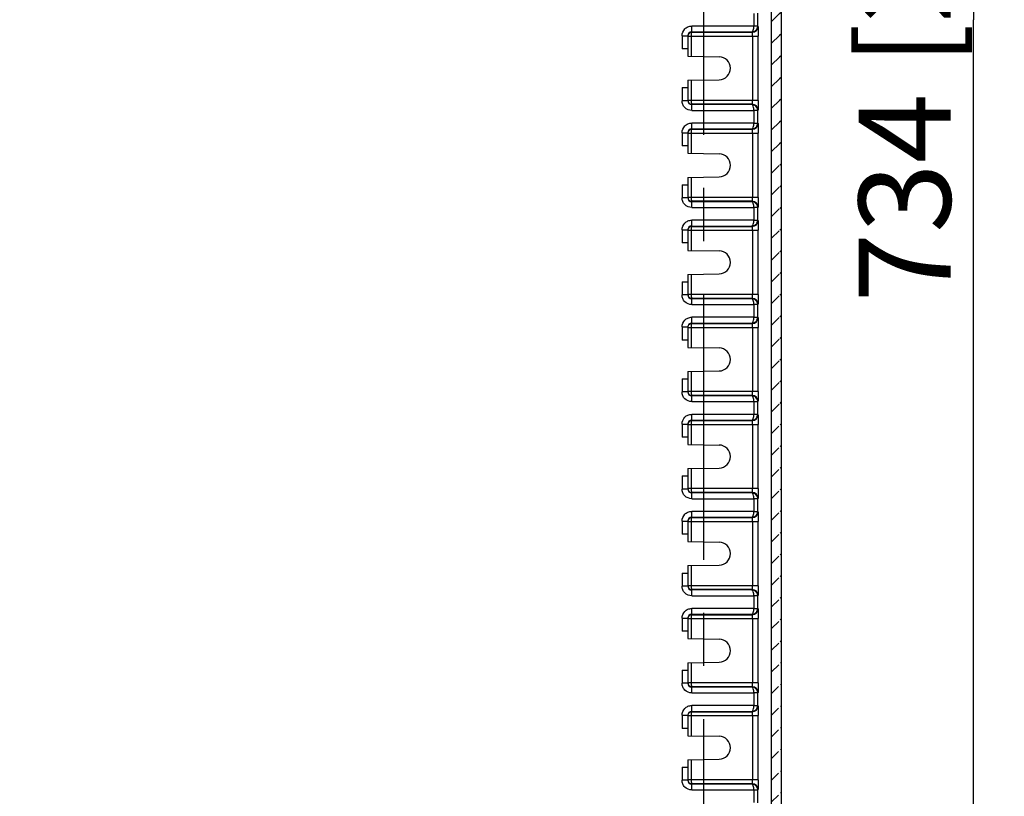
# Model space of a CAD drawing. Units: millimetres. Extents: x 9 to 417, y 1 to 290.
# Drawn here: x 362 to 394, y 100 to 125 of the extents above; entities that cross this region are included whole.
import ezdxf

# ---------------------------------------------------------------- set-up
doc = ezdxf.new("R2010")
doc.units = ezdxf.units.MM
doc.header["$LTSCALE"] = 23.1
doc.linetypes.add('CENTER', pattern=[0.6, 0.375, -0.075, 0.075, -0.075])
doc.layers.get('0').update_dxf_attribs({"linetype": 'CONTINUOUS'})
doc.layers.add('DEFAULT_1', color=7, linetype='CENTER')
doc.styles.get("Standard").update_dxf_attribs({"font": 'txt', "width": 0.7})
doc.dimstyles.new('DIMSTYLE_5', dxfattribs={"dimtxt": 3, "dimasz": 2.5, "dimexe": 1, "dimexo": 1.5, "dimgap": 0.75, "dimtad": 1, "dimlfac": 7.894737, "dimdsep": 46, "dimtxsty": 'STANDARD', "dimblk": '_FILLED', "dimblk1": '_FILLED', "dimblk2": '_FILLED', "dimcen": 0.09, "dimadec": 0, "dimazin": 0, "dimtp": 0.8, "dimtm": 0.8, "dimtfac": 1, "dimtofl": 0, "dimtmove": 0, "dimatfit": 3, "dimldrblk": '_FILLED', "dimfxl": 1, "dimtolj": 1, "dimarcsym": 0})

# ---------------------------------------------------------------- blocks, each defined once
blk = doc.blocks.new('_FILLED')
at = {"color": 0, "linetype": 'BYBLOCK'}
blk.add_solid([(0, 0), (-1, 0.2), (-1, -0.2)], dxfattribs=at)
blk = doc.blocks.new('*D10')
at = {"color": 2, "linetype": 'CONTINUOUS'}
for p, q in [((388.441, 171.963), (393.932, 171.963)), ((392.932, 171.963), (392.932, 125.477)), ((392.932, 78.99), (392.932, 125.477)), ((388.441, 78.99), (393.932, 78.99))]:
    blk.add_line(p, q, dxfattribs=at)
at = {"color": 2, "linetype": 'CONTINUOUS', "xscale": 2.5, "yscale": 2.5, "zscale": 2.5}
for p, rotation in [((392.932, 171.963), 90), ((392.932, 78.99), 270)]:
    blk.add_blockref('_FILLED', p, dxfattribs=dict(at, rotation=rotation))
at = {"color": 2, "linetype": 'CONTINUOUS', "insert": (389.182, 125.477), "char_height": 3, "width": 31.82143, "attachment_point": 2, "rotation": 90, "line_spacing_factor": 0.9}
blk.add_mtext('734{\\Ftxt.shx;\\W1.000000;\\H3.000000; }[28.9]', dxfattribs=at)

msp = doc.modelspace()

# ---------------------------------------------------------------- hatches: boundary and pattern name
at = {"linetype": 'CONTINUOUS'}
h = msp.add_hatch(dxfattribs=at)
h.set_pattern_fill('default__9', color=2, scale=0.5, angle=45, style=0, pattern_type=0)
h.set_pattern_definition([(45, (0, 0), (-0.3535534, 0.3535534), [])])
edge = h.paths.add_edge_path()
edge.add_line((310.8831, 76.5136), (310.8831, 174.4395))
edge.add_arc((311.0098, 174.4395), 0.1266, 89.994, 179.9998)
edge.add_line((386.5328, 174.5662), (311.0098, 174.5662))
edge.add_arc((386.5328, 174.4395), 0.1266, 0.0002, 90.006)
edge.add_line((386.6595, 76.5136), (386.6595, 174.4395))
edge.add_arc((386.5328, 76.5136), 0.1266, 269.99396, 359.99984)
edge.add_line((386.5328, 76.387), (311.0098, 76.387))
edge.add_arc((311.0098, 76.5136), 0.1266, 180.00016, 270.00604)
edge.add_line((311.2044, 77.2752), (311.2044, 173.678))
edge.add_arc((311.711, 77.2752), 0.5066, 179.99835, 270.00262)
edge.add_line((385.8316, 76.7686), (311.711, 76.7686))
edge.add_arc((385.8316, 77.2752), 0.5066, 269.99738, 0.00165)
edge.add_line((386.3382, 77.2752), (386.3382, 173.678))
edge.add_arc((385.8316, 173.678), 0.5066, 359.99835, 90.00262)
edge.add_line((385.8316, 174.1846), (311.711, 174.1846))
edge.add_arc((311.711, 173.678), 0.5066, 89.99738, 180.00165)

# ---------------------------------------------------------------- linework, layer by layer
at = {"color": 7, "linetype": 'CONTINUOUS'}
for p, q in [((386.6595, 76.5136), (386.6595, 174.4395)), ((386.3382, 77.2752), (386.3382, 173.678)), ((383.6046, 124.9404), (383.6046, 124.2859)), ((383.6046, 124.5266), (383.4146, 124.5266)), ((383.6046, 124.2859), (384.6245, 124.2681)), ((383.6046, 123.5006), (384.6245, 123.5184)), ((383.6046, 123.5006), (383.6046, 122.846)), ((383.4146, 123.2599), (383.6046, 123.2599)), ((383.6046, 121.7738), (383.6046, 121.1192)), ((383.6046, 121.3599), (383.4146, 121.3599)), ((383.6046, 121.1192), (384.6245, 121.1014)), ((383.6046, 120.3339), (384.6245, 120.3517)), ((383.6046, 120.3339), (383.6046, 119.6794)), ((383.4146, 120.0932), (383.6046, 120.0932)), ((383.6046, 118.6071), (383.6046, 117.9526)), ((383.6046, 118.1932), (383.4146, 118.1932)), ((383.6046, 117.9526), (384.6245, 117.9348)), ((383.6046, 117.1672), (384.6245, 117.185)), ((383.6046, 117.1672), (383.6046, 116.5127)), ((383.4146, 116.9266), (383.6046, 116.9266)), ((383.6046, 115.4404), (383.6046, 114.7859)), ((383.6046, 115.0266), (383.4146, 115.0266)), ((383.6046, 114.7859), (384.6245, 114.7681)), ((383.4146, 113.7599), (383.6046, 113.7599)), ((383.6046, 114.0006), (384.6245, 114.0184)), ((383.6046, 114.0006), (383.6046, 113.346)), ((383.6046, 112.2738), (383.6046, 111.6192)), ((383.6046, 111.8599), (383.4146, 111.8599)), ((383.6046, 111.6192), (384.6245, 111.6014)), ((383.4146, 110.5932), (383.6046, 110.5932)), ((383.6046, 110.8339), (384.6245, 110.8517)), ((383.6046, 110.8339), (383.6046, 110.1794)), ((383.6046, 109.1071), (383.6046, 108.4526)), ((383.6046, 108.6932), (383.4146, 108.6932)), ((383.6046, 108.4526), (384.6245, 108.4348)), ((383.6046, 107.6672), (384.6245, 107.685)), ((383.6046, 107.6672), (383.6046, 107.0127)), ((383.4146, 107.4266), (383.6046, 107.4266)), ((383.6046, 105.9404), (383.6046, 105.2859)), ((383.6046, 105.5266), (383.4146, 105.5266)), ((383.6046, 105.2859), (384.6245, 105.2681)), ((383.6046, 104.5006), (384.6245, 104.5184)), ((383.6046, 104.5006), (383.6046, 103.846)), ((383.4146, 104.2599), (383.6046, 104.2599)), ((383.6046, 102.7738), (383.6046, 102.1192)), ((383.6046, 102.3599), (383.4146, 102.3599)), ((383.6046, 102.1192), (384.6245, 102.1014)), ((383.6046, 101.3339), (384.6245, 101.3517)), ((383.6046, 101.3339), (383.6046, 100.6794)), ((383.4146, 101.0932), (383.6046, 101.0932))]:
    msp.add_line(p, q, dxfattribs=at)
at = {"color": 9, "linetype": 'CONTINUOUS'}
for p, q in [((385.7598, 125.6832), (385.7598, 125.2699)), ((385.8864, 125.2642), (385.8864, 125.6889)), ((383.7313, 125.0795), (383.7312, 125.2695)), ((383.7313, 125.0795), (385.6974, 125.0804)), ((383.7313, 125.0671), (385.7083, 125.0671)), ((385.7598, 125.2699), (383.7335, 125.2699)), ((385.7598, 125.2714), (385.8864, 125.2714)), ((385.898, 125.262), (385.8864, 125.2642)), ((383.4146, 124.9527), (383.6046, 124.9527)), ((383.4146, 124.9527), (383.4146, 124.5266)), ((383.6046, 124.9404), (385.9026, 124.9404)), ((383.728, 124.2837), (383.728, 124.9404)), ((385.7176, 124.9404), (385.7176, 122.846)), ((385.9026, 122.846), (385.9026, 124.9404)), ((383.728, 122.846), (383.728, 123.5027)), ((383.4146, 123.2599), (383.4146, 122.8337)), ((383.6046, 122.8337), (383.4146, 122.8337)), ((385.9026, 122.846), (383.6046, 122.846)), ((383.7312, 122.517), (383.7313, 122.707)), ((385.7083, 122.7194), (383.7313, 122.7194)), ((385.6974, 122.7061), (383.7313, 122.707)), ((383.7335, 122.5165), (385.7598, 122.5165)), ((385.7083, 122.7194), (385.6974, 122.7061)), ((385.7598, 122.5165), (385.7598, 122.1033)), ((385.8864, 122.515), (385.7598, 122.515)), ((385.8864, 122.5222), (385.898, 122.5245)), ((385.8864, 122.0976), (385.8864, 122.5222)), ((383.7313, 121.9128), (383.7312, 122.1028)), ((385.7598, 122.1033), (383.7335, 122.1033)), ((385.7598, 122.1048), (385.8864, 122.1048)), ((383.4146, 121.7861), (383.6046, 121.7861)), ((383.4146, 121.7861), (383.4146, 121.3599)), ((383.7313, 121.9128), (385.6974, 121.9137)), ((383.7313, 121.9004), (385.7083, 121.9004)), ((385.898, 122.0953), (385.8864, 122.0976)), ((383.6046, 121.7738), (385.9026, 121.7738)), ((383.728, 121.1171), (383.728, 121.7738)), ((385.7176, 121.7738), (385.7176, 119.6794)), ((385.9026, 119.6794), (385.9026, 121.7738)), ((383.728, 119.6794), (383.728, 120.3361)), ((383.4146, 120.0932), (383.4146, 119.6671)), ((383.6046, 119.6671), (383.4146, 119.6671)), ((385.9026, 119.6794), (383.6046, 119.6794)), ((383.7312, 119.3503), (383.7313, 119.5403)), ((385.7083, 119.5527), (383.7313, 119.5527)), ((385.6974, 119.5394), (383.7313, 119.5403)), ((385.7083, 119.5527), (385.6974, 119.5394)), ((383.7335, 119.3499), (385.7598, 119.3499)), ((385.7598, 119.3499), (385.7598, 118.9366)), ((385.8864, 119.3484), (385.7598, 119.3484)), ((385.8864, 119.3556), (385.898, 119.3578)), ((385.8864, 118.9309), (385.8864, 119.3556)), ((383.7313, 118.7462), (383.7312, 118.9361)), ((385.7598, 118.9366), (383.7335, 118.9366)), ((385.7598, 118.9381), (385.8864, 118.9381)), ((385.898, 118.9287), (385.8864, 118.9309)), ((383.4146, 118.6194), (383.6046, 118.6194)), ((383.4146, 118.6194), (383.4146, 118.1932)), ((383.6046, 118.6071), (385.9026, 118.6071)), ((383.728, 117.9504), (383.728, 118.6071)), ((383.7313, 118.7462), (385.6974, 118.7471)), ((383.7313, 118.7337), (385.7083, 118.7337)), ((385.7176, 118.6071), (385.7176, 116.5127)), ((385.9026, 116.5127), (385.9026, 118.6071)), ((383.728, 116.5127), (383.728, 117.1694)), ((383.4146, 116.9266), (383.4146, 116.5004)), ((383.6046, 116.5004), (383.4146, 116.5004)), ((385.9026, 116.5127), (383.6046, 116.5127)), ((383.7312, 116.1837), (383.7313, 116.3736)), ((385.7083, 116.3861), (383.7313, 116.3861)), ((385.6974, 116.3727), (383.7313, 116.3736)), ((385.7083, 116.3861), (385.6974, 116.3727)), ((383.7335, 116.1832), (385.7598, 116.1832)), ((385.7598, 116.1832), (385.7598, 115.7699)), ((385.8864, 116.1817), (385.7598, 116.1817)), ((385.8864, 116.1889), (385.898, 116.1911)), ((385.8864, 115.7642), (385.8864, 116.1889)), ((383.7313, 115.5795), (383.7312, 115.7695)), ((385.7598, 115.7699), (383.7335, 115.7699)), ((385.7598, 115.7714), (385.8864, 115.7714)), ((385.898, 115.762), (385.8864, 115.7642)), ((383.4146, 115.4527), (383.6046, 115.4527)), ((383.4146, 115.4527), (383.4146, 115.0266)), ((383.6046, 115.4404), (385.9026, 115.4404)), ((383.728, 114.7837), (383.728, 115.4404)), ((383.7313, 115.5795), (385.6974, 115.5804)), ((383.7313, 115.5671), (385.7083, 115.5671)), ((385.7176, 115.4404), (385.7176, 113.346)), ((385.9026, 113.346), (385.9026, 115.4404)), ((383.4146, 113.7599), (383.4146, 113.3337)), ((383.728, 113.346), (383.728, 114.0027)), ((383.6046, 113.3337), (383.4146, 113.3337)), ((385.9026, 113.346), (383.6046, 113.346)), ((383.7312, 113.017), (383.7313, 113.207)), ((385.7083, 113.2194), (383.7313, 113.2194)), ((385.6974, 113.2061), (383.7313, 113.207)), ((385.7083, 113.2194), (385.6974, 113.2061)), ((383.7335, 113.0165), (385.7598, 113.0165)), ((385.7598, 113.0165), (385.7598, 112.6033)), ((385.8864, 113.015), (385.7598, 113.015)), ((385.8864, 113.0222), (385.898, 113.0245)), ((385.8864, 112.5976), (385.8864, 113.0222)), ((383.7313, 112.4128), (383.7312, 112.6028)), ((385.7598, 112.6033), (383.7335, 112.6033)), ((385.7598, 112.6048), (385.8864, 112.6048)), ((385.898, 112.5953), (385.8864, 112.5976)), ((383.4146, 112.2861), (383.6046, 112.2861)), ((383.4146, 112.2861), (383.4146, 111.8599)), ((383.6046, 112.2738), (385.9026, 112.2738)), ((383.728, 111.6171), (383.728, 112.2738)), ((383.7313, 112.4128), (385.6974, 112.4137)), ((383.7313, 112.4004), (385.7083, 112.4004)), ((385.7176, 112.2738), (385.7176, 110.1794)), ((385.9026, 110.1794), (385.9026, 112.2738)), ((383.4146, 110.5932), (383.4146, 110.1671)), ((383.728, 110.1794), (383.728, 110.8361)), ((383.6046, 110.1671), (383.4146, 110.1671)), ((385.9026, 110.1794), (383.6046, 110.1794)), ((383.7312, 109.8503), (383.7313, 110.0403)), ((385.7083, 110.0527), (383.7313, 110.0527)), ((385.6974, 110.0394), (383.7313, 110.0403)), ((385.7083, 110.0527), (385.6974, 110.0394)), ((383.7335, 109.8499), (385.7598, 109.8499)), ((385.7598, 109.8499), (385.7598, 109.4366)), ((385.8864, 109.8484), (385.7598, 109.8484)), ((385.8864, 109.8556), (385.898, 109.8578)), ((385.8864, 109.4309), (385.8864, 109.8556)), ((383.7313, 109.2462), (383.7312, 109.4361)), ((383.7313, 109.2462), (385.6974, 109.2471)), ((385.7598, 109.4366), (383.7335, 109.4366)), ((385.7598, 109.4381), (385.8864, 109.4381)), ((385.898, 109.4287), (385.8864, 109.4309)), ((383.4146, 109.1194), (383.6046, 109.1194)), ((383.4146, 109.1194), (383.4146, 108.6932)), ((383.6046, 109.1071), (385.9026, 109.1071)), ((383.728, 108.4504), (383.728, 109.1071)), ((383.7313, 109.2337), (385.7083, 109.2337)), ((385.7176, 109.1071), (385.7176, 107.0127)), ((385.9026, 107.0127), (385.9026, 109.1071)), ((383.728, 107.0127), (383.728, 107.6694)), ((383.4146, 107.4266), (383.4146, 107.0004)), ((383.6046, 107.0004), (383.4146, 107.0004)), ((385.9026, 107.0127), (383.6046, 107.0127)), ((383.7312, 106.6837), (383.7313, 106.8736)), ((385.7083, 106.8861), (383.7313, 106.8861)), ((385.6974, 106.8727), (383.7313, 106.8736)), ((383.7335, 106.6832), (385.7598, 106.6832)), ((385.7083, 106.8861), (385.6974, 106.8727)), ((385.7598, 106.6832), (385.7598, 106.2699)), ((385.8864, 106.6817), (385.7598, 106.6817)), ((385.8864, 106.6889), (385.898, 106.6911)), ((385.8864, 106.2642), (385.8864, 106.6889)), ((383.7313, 106.0795), (383.7312, 106.2695)), ((383.7313, 106.0795), (385.6974, 106.0804)), ((383.7313, 106.0671), (385.7083, 106.0671)), ((385.7598, 106.2699), (383.7335, 106.2699)), ((385.7598, 106.2714), (385.8864, 106.2714)), ((385.898, 106.262), (385.8864, 106.2642)), ((383.4146, 105.9527), (383.6046, 105.9527)), ((383.4146, 105.9527), (383.4146, 105.5266)), ((383.6046, 105.9404), (385.9026, 105.9404)), ((383.728, 105.2837), (383.728, 105.9404)), ((385.7176, 105.9404), (385.7176, 103.846)), ((385.9026, 103.846), (385.9026, 105.9404)), ((383.728, 103.846), (383.728, 104.5027)), ((383.4146, 104.2599), (383.4146, 103.8337)), ((383.6046, 103.8337), (383.4146, 103.8337)), ((385.9026, 103.846), (383.6046, 103.846)), ((383.7312, 103.517), (383.7313, 103.707)), ((385.7083, 103.7194), (383.7313, 103.7194)), ((385.6974, 103.7061), (383.7313, 103.707)), ((383.7335, 103.5165), (385.7598, 103.5165)), ((385.7083, 103.7194), (385.6974, 103.7061)), ((385.7598, 103.5165), (385.7598, 103.1033)), ((385.8864, 103.515), (385.7598, 103.515)), ((385.8864, 103.5222), (385.898, 103.5245)), ((385.8864, 103.0976), (385.8864, 103.5222)), ((383.7313, 102.9128), (383.7312, 103.1028)), ((383.7313, 102.9128), (385.6974, 102.9137)), ((383.7313, 102.9004), (385.7083, 102.9004)), ((385.7598, 103.1033), (383.7335, 103.1033)), ((385.7598, 103.1048), (385.8864, 103.1048)), ((385.898, 103.0953), (385.8864, 103.0976)), ((383.4146, 102.7861), (383.6046, 102.7861)), ((383.4146, 102.7861), (383.4146, 102.3599)), ((383.6046, 102.7738), (385.9026, 102.7738)), ((383.728, 102.1171), (383.728, 102.7738)), ((385.7176, 102.7738), (385.7176, 100.6794)), ((385.9026, 100.6794), (385.9026, 102.7738)), ((383.728, 100.6794), (383.728, 101.3361)), ((383.4146, 101.0932), (383.4146, 100.6671)), ((383.6046, 100.6671), (383.4146, 100.6671)), ((385.9026, 100.6794), (383.6046, 100.6794)), ((383.7312, 100.3503), (383.7313, 100.5403)), ((385.7083, 100.5527), (383.7313, 100.5527)), ((385.6974, 100.5394), (383.7313, 100.5403)), ((383.7335, 100.3499), (385.7598, 100.3499)), ((385.7083, 100.5527), (385.6974, 100.5394)), ((385.7598, 100.3499), (385.7598, 99.9366)), ((385.8864, 100.3484), (385.7598, 100.3484)), ((385.8864, 100.3556), (385.898, 100.3578)), ((385.8864, 99.9309), (385.8864, 100.3556))]:
    msp.add_line(p, q, dxfattribs=at)
at = {"color": 7, "linetype": 'CONTINUOUS'}
for centre, radius, start, end in [((383.7313, 124.9528), 0.1267, 90.04363, 180.01742), ((385.6983, 125.2717), 0.1881, 349.58035, 359.92151), ((384.618, 123.8932), 0.3749, 271, 89), ((383.7313, 122.8337), 0.1267, 179.98258, 269.95637), ((385.6983, 122.105), 0.1881, 349.58035, 359.92151), ((383.7313, 121.7861), 0.1267, 90.04363, 180.01742), ((384.618, 120.7266), 0.3749, 271, 89), ((383.7313, 119.667), 0.1267, 179.98258, 269.95637), ((385.6983, 118.9384), 0.1881, 349.58035, 359.92151), ((383.7313, 118.6194), 0.1267, 90.04363, 180.01742), ((384.618, 117.5599), 0.3749, 271, 89), ((383.7313, 116.5004), 0.1267, 179.98258, 269.95637), ((385.6983, 115.7717), 0.1881, 349.58035, 359.92151), ((383.7313, 115.4528), 0.1267, 90.04363, 180.01742), ((384.618, 114.3932), 0.3749, 271, 89), ((383.7313, 113.3337), 0.1267, 179.98258, 269.95637), ((385.6983, 112.605), 0.1881, 349.58035, 359.92151), ((383.7313, 112.2861), 0.1267, 90.04363, 180.01742), ((384.618, 111.2266), 0.3749, 271, 89), ((383.7313, 110.167), 0.1267, 179.98258, 269.95637), ((385.6983, 109.4384), 0.1881, 349.58035, 359.92151), ((383.7313, 109.1194), 0.1267, 90.04363, 180.01742), ((384.618, 108.0599), 0.3749, 271, 89), ((383.7313, 107.0004), 0.1267, 179.98258, 269.95637), ((383.7313, 105.9528), 0.1267, 90.04363, 180.01742), ((385.6983, 106.2717), 0.1881, 349.58035, 359.92151), ((384.618, 104.8932), 0.3749, 271, 89), ((383.7313, 103.8337), 0.1267, 179.98258, 269.95637), ((383.7313, 102.7861), 0.1267, 90.04363, 180.01742), ((385.6983, 103.105), 0.1881, 349.58035, 359.92151), ((384.618, 101.7266), 0.3749, 271, 89), ((383.7313, 100.667), 0.1267, 179.98258, 269.95637)]:
    msp.add_arc(centre, radius, start, end, dxfattribs=at)
at = {"color": 9, "linetype": 'CONTINUOUS'}
for centre, start, end in [((385.7081, 125.2571), 270.01558, 359.98145), ((385.7081, 122.5294), 0.01855, 89.98442), ((385.7081, 122.0904), 270.01558, 359.98145), ((385.7081, 119.3627), 0.01855, 89.98442), ((385.7081, 118.9238), 270.01558, 359.98145), ((385.7081, 116.196), 0.01855, 89.98442), ((385.7081, 115.7571), 270.01558, 359.98145), ((385.7081, 113.0294), 0.01855, 89.98442), ((385.7081, 112.5904), 270.01558, 359.98145), ((385.7081, 109.8627), 0.01855, 89.98442), ((385.7081, 109.4238), 270.01558, 359.98145), ((385.7081, 106.696), 0.01855, 89.98442), ((385.7081, 106.2571), 270.01558, 359.98145), ((385.7081, 103.5294), 0.01855, 89.98442), ((385.7081, 103.0904), 270.01558, 359.98145), ((385.7081, 100.3627), 0.01855, 89.98442)]:
    msp.add_arc(centre, 0.19, start, end, dxfattribs=at)
for points in [[(383.4146, 124.9527), (383.4146, 125.0335), (383.4502, 125.1195), (383.5073, 125.1766)], [(383.5073, 125.1766), (383.5362, 125.2055), (383.5714, 125.2291), (383.6091, 125.2449)], [(383.6091, 125.2449), (383.6481, 125.2612), (383.6912, 125.2697), (383.7335, 125.2695)], [(383.4391, 122.7116), (383.4231, 122.7499), (383.4146, 122.7922), (383.4146, 122.8337)], [(383.5073, 122.6098), (383.4785, 122.6387), (383.4549, 122.6739), (383.4391, 122.7116)], [(383.7335, 122.517), (383.652, 122.5164), (383.5649, 122.5522), (383.5073, 122.6098)], [(383.6091, 122.0783), (383.6481, 122.0946), (383.6912, 122.1031), (383.7335, 122.1028)], [(383.4146, 121.7861), (383.4146, 121.8669), (383.4502, 121.9528), (383.5073, 122.01)], [(383.5073, 122.01), (383.5362, 122.0389), (383.5714, 122.0625), (383.6091, 122.0783)], [(383.4391, 119.545), (383.4231, 119.5833), (383.4146, 119.6255), (383.4146, 119.6671)], [(383.5073, 119.4432), (383.4785, 119.4721), (383.4549, 119.5073), (383.4391, 119.545)], [(383.7335, 119.3503), (383.652, 119.3498), (383.5649, 119.3855), (383.5073, 119.4432)], [(383.5073, 118.8433), (383.5362, 118.8722), (383.5714, 118.8958), (383.6091, 118.9116)], [(383.6091, 118.9116), (383.6481, 118.9279), (383.6912, 118.9364), (383.7335, 118.9361)], [(383.4146, 118.6194), (383.4146, 118.7002), (383.4502, 118.7862), (383.5073, 118.8433)], [(383.4391, 116.3783), (383.4231, 116.4166), (383.4146, 116.4589), (383.4146, 116.5004)], [(383.5073, 116.2765), (383.4785, 116.3054), (383.4549, 116.3406), (383.4391, 116.3783)], [(383.7335, 116.1837), (383.652, 116.1831), (383.5649, 116.2189), (383.5073, 116.2765)], [(383.4146, 115.4527), (383.4146, 115.5335), (383.4502, 115.6195), (383.5073, 115.6766)], [(383.5073, 115.6766), (383.5362, 115.7055), (383.5714, 115.7291), (383.6091, 115.7449)], [(383.6091, 115.7449), (383.6481, 115.7612), (383.6912, 115.7697), (383.7335, 115.7695)], [(383.4391, 113.2116), (383.4231, 113.2499), (383.4146, 113.2922), (383.4146, 113.3337)], [(383.5073, 113.1098), (383.4785, 113.1387), (383.4549, 113.1739), (383.4391, 113.2116)], [(383.7335, 113.017), (383.652, 113.0164), (383.5649, 113.0522), (383.5073, 113.1098)], [(383.4146, 112.2861), (383.4146, 112.3669), (383.4502, 112.4528), (383.5073, 112.51)], [(383.5073, 112.51), (383.5362, 112.5389), (383.5714, 112.5625), (383.6091, 112.5783)], [(383.6091, 112.5783), (383.6481, 112.5946), (383.6912, 112.6031), (383.7335, 112.6028)], [(383.4391, 110.045), (383.4231, 110.0833), (383.4146, 110.1255), (383.4146, 110.1671)], [(383.5073, 109.9432), (383.4785, 109.9721), (383.4549, 110.0073), (383.4391, 110.045)], [(383.7335, 109.8503), (383.652, 109.8498), (383.5649, 109.8855), (383.5073, 109.9432)], [(383.4146, 109.1194), (383.4146, 109.2002), (383.4502, 109.2862), (383.5073, 109.3433)], [(383.5073, 109.3433), (383.5362, 109.3722), (383.5714, 109.3958), (383.6091, 109.4116)], [(383.6091, 109.4116), (383.6481, 109.4279), (383.6912, 109.4364), (383.7335, 109.4361)], [(383.4391, 106.8783), (383.4231, 106.9166), (383.4146, 106.9589), (383.4146, 107.0004)], [(383.5073, 106.7765), (383.4785, 106.8054), (383.4549, 106.8406), (383.4391, 106.8783)], [(383.7335, 106.6837), (383.652, 106.6831), (383.5649, 106.7189), (383.5073, 106.7765)], [(383.4146, 105.9527), (383.4146, 106.0335), (383.4502, 106.1195), (383.5073, 106.1766)], [(383.5073, 106.1766), (383.5362, 106.2055), (383.5714, 106.2291), (383.6091, 106.2449)], [(383.6091, 106.2449), (383.6481, 106.2612), (383.6912, 106.2697), (383.7335, 106.2695)], [(383.4391, 103.7116), (383.4231, 103.7499), (383.4146, 103.7922), (383.4146, 103.8337)], [(383.5073, 103.6098), (383.4785, 103.6387), (383.4549, 103.6739), (383.4391, 103.7116)], [(383.7335, 103.517), (383.652, 103.5164), (383.5649, 103.5522), (383.5073, 103.6098)], [(383.4146, 102.7861), (383.4146, 102.8669), (383.4502, 102.9528), (383.5073, 103.01)], [(383.5073, 103.01), (383.5362, 103.0389), (383.5714, 103.0625), (383.6091, 103.0783)], [(383.6091, 103.0783), (383.6481, 103.0946), (383.6912, 103.1031), (383.7335, 103.1028)], [(383.4391, 100.545), (383.4231, 100.5833), (383.4146, 100.6255), (383.4146, 100.6671)], [(383.5073, 100.4432), (383.4785, 100.4721), (383.4549, 100.5073), (383.4391, 100.545)], [(383.7335, 100.3503), (383.652, 100.3498), (383.5649, 100.3855), (383.5073, 100.4432)]]:
    msp.add_open_spline(points, degree=3, dxfattribs=at)
at = {"color": 7, "linetype": 'CONTINUOUS'}
for points in [[(383.7313, 125.0671), (383.6796, 125.067), (383.6218, 125.0223), (383.6088, 124.9723)], [(383.6046, 122.846), (383.6046, 122.7955), (383.6469, 122.739), (383.6953, 122.7247)], [(385.859, 122.6137), (385.8272, 122.667), (385.7594, 122.7057), (385.6973, 122.7061)], [(385.8864, 122.515), (385.8864, 122.5491), (385.8765, 122.5844), (385.859, 122.6137)], [(383.7313, 121.9004), (383.6796, 121.9004), (383.6218, 121.8556), (383.6088, 121.8057)], [(383.6046, 119.6794), (383.6046, 119.6289), (383.6469, 119.5723), (383.6953, 119.558)], [(385.859, 119.447), (385.8272, 119.5003), (385.7594, 119.539), (385.6973, 119.5394)], [(385.8864, 119.3483), (385.8864, 119.3825), (385.8765, 119.4177), (385.859, 119.447)], [(383.7313, 118.7337), (383.6796, 118.7337), (383.6218, 118.6889), (383.6088, 118.639)], [(383.6046, 116.5127), (383.6046, 116.4622), (383.6469, 116.4057), (383.6953, 116.3913)], [(385.859, 116.2803), (385.8272, 116.3336), (385.7594, 116.3723), (385.6973, 116.3727)], [(385.8864, 116.1817), (385.8864, 116.2158), (385.8765, 116.251), (385.859, 116.2803)], [(383.7313, 115.5671), (383.6796, 115.567), (383.6218, 115.5223), (383.6088, 115.4723)], [(383.6046, 113.346), (383.6046, 113.2955), (383.6469, 113.239), (383.6953, 113.2247)], [(385.859, 113.1137), (385.8272, 113.167), (385.7594, 113.2057), (385.6973, 113.2061)], [(385.8864, 113.015), (385.8864, 113.0491), (385.8765, 113.0844), (385.859, 113.1137)], [(383.7313, 112.4004), (383.6796, 112.4004), (383.6218, 112.3556), (383.6088, 112.3057)], [(383.6046, 110.1794), (383.6046, 110.1289), (383.6469, 110.0723), (383.6953, 110.058)], [(385.859, 109.947), (385.8272, 110.0003), (385.7594, 110.039), (385.6973, 110.0394)], [(385.8864, 109.8483), (385.8864, 109.8825), (385.8765, 109.9177), (385.859, 109.947)], [(383.7313, 109.2337), (383.6796, 109.2337), (383.6218, 109.1889), (383.6088, 109.139)], [(383.6046, 107.0127), (383.6046, 106.9622), (383.6469, 106.9057), (383.6953, 106.8913)], [(385.859, 106.7803), (385.8272, 106.8336), (385.7594, 106.8723), (385.6973, 106.8727)], [(385.8864, 106.6817), (385.8864, 106.7158), (385.8765, 106.751), (385.859, 106.7803)], [(383.7313, 106.0671), (383.6796, 106.067), (383.6218, 106.0223), (383.6088, 105.9723)], [(383.6046, 103.846), (383.6046, 103.7955), (383.6469, 103.739), (383.6953, 103.7247)], [(385.859, 103.6137), (385.8272, 103.667), (385.7594, 103.7057), (385.6973, 103.7061)], [(385.8864, 103.515), (385.8864, 103.5491), (385.8765, 103.5844), (385.859, 103.6137)], [(383.7313, 102.9004), (383.6796, 102.9004), (383.6218, 102.8556), (383.6088, 102.8057)], [(383.6046, 100.6794), (383.6046, 100.6289), (383.6469, 100.5723), (383.6953, 100.558)], [(385.859, 100.447), (385.8272, 100.5003), (385.7594, 100.539), (385.6973, 100.5394)], [(385.8864, 100.3483), (385.8864, 100.3825), (385.8765, 100.4177), (385.859, 100.447)]]:
    msp.add_open_spline(points, degree=3, dxfattribs=at)
at = {"color": 9, "linetype": 'CONTINUOUS'}
for points, knots in [([(383.728, 124.9404), (383.728, 124.9512), (383.7282, 124.9875), (383.7285, 125.0238), (383.7296, 125.0494)], [0, 0, 0, 0, 0.2965125, 1, 1, 1, 1]), ([(383.7296, 125.0494), (383.7298, 125.0537), (383.7312, 125.0587), (383.7299, 125.0662), (383.7313, 125.0671)], [0, 0, 0, 0, 0.7252711, 1, 1, 1, 1]), ([(385.6974, 125.0804), (385.7207, 125.0815), (385.7548, 125.1651), (385.7592, 125.225), (385.7598, 125.2704)], [0, 0, 0, 0, 0.3390849, 1, 1, 1, 1]), ([(385.7176, 124.9404), (385.7176, 124.9701), (385.7188, 125.0125), (385.7115, 125.0486), (385.7118, 125.0662), (385.7083, 125.0671)], [0, 0, 0, 0, 0.6978325, 0.9147906, 1, 1, 1, 1]), ([(385.898, 125.257), (385.9019, 125.2633), (385.8964, 125.1996), (385.9038, 125.1668), (385.9014, 125.0521), (385.9026, 124.9814), (385.9026, 124.9404)], [0, 0, 0, 0, 0.0698412, 0.285094, 0.6122061, 1, 1, 1, 1]), ([(383.7313, 122.7194), (383.7284, 122.7213), (383.7322, 122.7373), (383.7249, 122.7752), (383.728, 122.8164), (383.728, 122.846)], [0, 0, 0, 0, 0.0817595, 0.2994153, 1, 1, 1, 1]), ([(385.7083, 122.7194), (385.7118, 122.7202), (385.7115, 122.7379), (385.7188, 122.7739), (385.7176, 122.8164), (385.7176, 122.846)], [0, 0, 0, 0, 0.0850807, 0.3019118, 1, 1, 1, 1]), ([(385.9026, 122.846), (385.9026, 122.8051), (385.9014, 122.7344), (385.9038, 122.6197), (385.8964, 122.5869), (385.9019, 122.5232), (385.898, 122.5295)], [0, 0, 0, 0, 0.3877939, 0.714906, 0.9301588, 1, 1, 1, 1]), ([(385.7598, 122.5161), (385.7591, 122.5615), (385.7549, 122.6213), (385.7207, 122.7049), (385.6974, 122.7061)], [0, 0, 0, 0, 0.6609633, 1, 1, 1, 1]), ([(385.6974, 121.9137), (385.7207, 121.9149), (385.7548, 121.9985), (385.7592, 122.0583), (385.7598, 122.1037)], [0, 0, 0, 0, 0.3390849, 1, 1, 1, 1]), ([(383.728, 121.7738), (383.728, 121.7845), (383.7282, 121.8208), (383.7285, 121.8572), (383.7296, 121.8827)], [0, 0, 0, 0, 0.2965125, 1, 1, 1, 1]), ([(383.7296, 121.8827), (383.7298, 121.887), (383.7312, 121.8921), (383.7299, 121.8995), (383.7313, 121.9004)], [0, 0, 0, 0, 0.7252711, 1, 1, 1, 1]), ([(385.7176, 121.7738), (385.7176, 121.8034), (385.7188, 121.8459), (385.7115, 121.8819), (385.7118, 121.8996), (385.7083, 121.9004)], [0, 0, 0, 0, 0.6978325, 0.9147906, 1, 1, 1, 1]), ([(385.898, 122.0903), (385.9019, 122.0966), (385.8964, 122.0329), (385.9038, 122.0001), (385.9014, 121.8854), (385.9026, 121.8147), (385.9026, 121.7738)], [0, 0, 0, 0, 0.0698412, 0.285094, 0.6122061, 1, 1, 1, 1]), ([(383.7313, 119.5527), (383.7284, 119.5546), (383.7322, 119.5706), (383.7249, 119.6086), (383.728, 119.6498), (383.728, 119.6794)], [0, 0, 0, 0, 0.0817595, 0.2994153, 1, 1, 1, 1]), ([(385.7598, 119.3494), (385.7591, 119.3948), (385.7549, 119.4547), (385.7207, 119.5383), (385.6974, 119.5394)], [0, 0, 0, 0, 0.6609633, 1, 1, 1, 1]), ([(385.7083, 119.5527), (385.7118, 119.5536), (385.7115, 119.5712), (385.7188, 119.6073), (385.7176, 119.6497), (385.7176, 119.6794)], [0, 0, 0, 0, 0.0850807, 0.3019118, 1, 1, 1, 1]), ([(385.9026, 119.6794), (385.9026, 119.6384), (385.9014, 119.5677), (385.9038, 119.453), (385.8964, 119.4202), (385.9019, 119.3565), (385.898, 119.3628)], [0, 0, 0, 0, 0.3877939, 0.714906, 0.9301588, 1, 1, 1, 1]), ([(385.6974, 118.7471), (385.7207, 118.7482), (385.7548, 118.8318), (385.7592, 118.8916), (385.7598, 118.9371)], [0, 0, 0, 0, 0.3390849, 1, 1, 1, 1]), ([(385.898, 118.9237), (385.9019, 118.9299), (385.8964, 118.8662), (385.9038, 118.8335), (385.9014, 118.7188), (385.9026, 118.648), (385.9026, 118.6071)], [0, 0, 0, 0, 0.0698412, 0.285094, 0.6122061, 1, 1, 1, 1]), ([(383.728, 118.6071), (383.728, 118.6179), (383.7282, 118.6542), (383.7285, 118.6905), (383.7296, 118.716)], [0, 0, 0, 0, 0.2965125, 1, 1, 1, 1]), ([(383.7296, 118.716), (383.7298, 118.7203), (383.7312, 118.7254), (383.7299, 118.7328), (383.7313, 118.7337)], [0, 0, 0, 0, 0.7252711, 1, 1, 1, 1]), ([(385.7176, 118.6071), (385.7176, 118.6367), (385.7188, 118.6792), (385.7115, 118.7152), (385.7118, 118.7329), (385.7083, 118.7337)], [0, 0, 0, 0, 0.6978325, 0.9147906, 1, 1, 1, 1]), ([(383.7313, 116.3861), (383.7284, 116.388), (383.7322, 116.4039), (383.7249, 116.4419), (383.728, 116.4831), (383.728, 116.5127)], [0, 0, 0, 0, 0.0817595, 0.2994153, 1, 1, 1, 1]), ([(385.7598, 116.1827), (385.7591, 116.2282), (385.7549, 116.288), (385.7207, 116.3716), (385.6974, 116.3727)], [0, 0, 0, 0, 0.6609633, 1, 1, 1, 1]), ([(385.7083, 116.3861), (385.7118, 116.3869), (385.7115, 116.4046), (385.7188, 116.4406), (385.7176, 116.4831), (385.7176, 116.5127)], [0, 0, 0, 0, 0.0850807, 0.3019118, 1, 1, 1, 1]), ([(385.9026, 116.5127), (385.9026, 116.4718), (385.9014, 116.401), (385.9038, 116.2863), (385.8964, 116.2536), (385.9019, 116.1899), (385.898, 116.1961)], [0, 0, 0, 0, 0.3877939, 0.714906, 0.9301588, 1, 1, 1, 1]), ([(385.6974, 115.5804), (385.7207, 115.5815), (385.7548, 115.6651), (385.7592, 115.725), (385.7598, 115.7704)], [0, 0, 0, 0, 0.3390849, 1, 1, 1, 1]), ([(385.898, 115.757), (385.9019, 115.7633), (385.8964, 115.6996), (385.9038, 115.6668), (385.9014, 115.5521), (385.9026, 115.4814), (385.9026, 115.4404)], [0, 0, 0, 0, 0.0698412, 0.285094, 0.6122061, 1, 1, 1, 1]), ([(383.728, 115.4404), (383.728, 115.4512), (383.7282, 115.4875), (383.7285, 115.5238), (383.7296, 115.5494)], [0, 0, 0, 0, 0.2965125, 1, 1, 1, 1]), ([(383.7296, 115.5494), (383.7298, 115.5537), (383.7312, 115.5587), (383.7299, 115.5662), (383.7313, 115.5671)], [0, 0, 0, 0, 0.7252711, 1, 1, 1, 1]), ([(385.7176, 115.4404), (385.7176, 115.4701), (385.7188, 115.5125), (385.7115, 115.5486), (385.7118, 115.5662), (385.7083, 115.5671)], [0, 0, 0, 0, 0.6978325, 0.9147906, 1, 1, 1, 1]), ([(383.7313, 113.2194), (383.7284, 113.2213), (383.7322, 113.2373), (383.7249, 113.2752), (383.728, 113.3164), (383.728, 113.346)], [0, 0, 0, 0, 0.0817595, 0.2994153, 1, 1, 1, 1]), ([(385.7598, 113.0161), (385.7591, 113.0615), (385.7549, 113.1213), (385.7207, 113.2049), (385.6974, 113.2061)], [0, 0, 0, 0, 0.6609633, 1, 1, 1, 1]), ([(385.7083, 113.2194), (385.7118, 113.2202), (385.7115, 113.2379), (385.7188, 113.2739), (385.7176, 113.3164), (385.7176, 113.346)], [0, 0, 0, 0, 0.0850807, 0.3019118, 1, 1, 1, 1]), ([(385.9026, 113.346), (385.9026, 113.3051), (385.9014, 113.2344), (385.9038, 113.1197), (385.8964, 113.0869), (385.9019, 113.0232), (385.898, 113.0295)], [0, 0, 0, 0, 0.3877939, 0.714906, 0.9301588, 1, 1, 1, 1]), ([(385.6974, 112.4137), (385.7207, 112.4149), (385.7548, 112.4985), (385.7592, 112.5583), (385.7598, 112.6037)], [0, 0, 0, 0, 0.3390849, 1, 1, 1, 1]), ([(385.898, 112.5903), (385.9019, 112.5966), (385.8964, 112.5329), (385.9038, 112.5001), (385.9014, 112.3854), (385.9026, 112.3147), (385.9026, 112.2738)], [0, 0, 0, 0, 0.0698412, 0.285094, 0.6122061, 1, 1, 1, 1]), ([(383.728, 112.2738), (383.728, 112.2845), (383.7282, 112.3208), (383.7285, 112.3572), (383.7296, 112.3827)], [0, 0, 0, 0, 0.2965125, 1, 1, 1, 1]), ([(383.7296, 112.3827), (383.7298, 112.387), (383.7312, 112.3921), (383.7299, 112.3995), (383.7313, 112.4004)], [0, 0, 0, 0, 0.7252711, 1, 1, 1, 1]), ([(385.7176, 112.2738), (385.7176, 112.3034), (385.7188, 112.3459), (385.7115, 112.3819), (385.7118, 112.3996), (385.7083, 112.4004)], [0, 0, 0, 0, 0.6978325, 0.9147906, 1, 1, 1, 1]), ([(383.7313, 110.0527), (383.7284, 110.0546), (383.7322, 110.0706), (383.7249, 110.1086), (383.728, 110.1498), (383.728, 110.1794)], [0, 0, 0, 0, 0.0817595, 0.2994153, 1, 1, 1, 1]), ([(385.7598, 109.8494), (385.7591, 109.8948), (385.7549, 109.9547), (385.7207, 110.0383), (385.6974, 110.0394)], [0, 0, 0, 0, 0.6609633, 1, 1, 1, 1]), ([(385.7083, 110.0527), (385.7118, 110.0536), (385.7115, 110.0712), (385.7188, 110.1073), (385.7176, 110.1497), (385.7176, 110.1794)], [0, 0, 0, 0, 0.0850807, 0.3019118, 1, 1, 1, 1]), ([(385.9026, 110.1794), (385.9026, 110.1384), (385.9014, 110.0677), (385.9038, 109.953), (385.8964, 109.9202), (385.9019, 109.8565), (385.898, 109.8628)], [0, 0, 0, 0, 0.3877939, 0.714906, 0.9301588, 1, 1, 1, 1]), ([(385.6974, 109.2471), (385.7207, 109.2482), (385.7548, 109.3318), (385.7592, 109.3916), (385.7598, 109.4371)], [0, 0, 0, 0, 0.3390849, 1, 1, 1, 1]), ([(385.898, 109.4237), (385.9019, 109.4299), (385.8964, 109.3662), (385.9038, 109.3335), (385.9014, 109.2188), (385.9026, 109.148), (385.9026, 109.1071)], [0, 0, 0, 0, 0.0698412, 0.285094, 0.6122061, 1, 1, 1, 1]), ([(383.728, 109.1071), (383.728, 109.1179), (383.7282, 109.1542), (383.7285, 109.1905), (383.7296, 109.216)], [0, 0, 0, 0, 0.2965125, 1, 1, 1, 1]), ([(383.7296, 109.216), (383.7298, 109.2203), (383.7312, 109.2254), (383.7299, 109.2328), (383.7313, 109.2337)], [0, 0, 0, 0, 0.7252711, 1, 1, 1, 1]), ([(385.7176, 109.1071), (385.7176, 109.1367), (385.7188, 109.1792), (385.7115, 109.2152), (385.7118, 109.2329), (385.7083, 109.2337)], [0, 0, 0, 0, 0.6978325, 0.9147906, 1, 1, 1, 1]), ([(383.7313, 106.8861), (383.7284, 106.888), (383.7322, 106.9039), (383.7249, 106.9419), (383.728, 106.9831), (383.728, 107.0127)], [0, 0, 0, 0, 0.0817595, 0.2994153, 1, 1, 1, 1]), ([(385.7083, 106.8861), (385.7118, 106.8869), (385.7115, 106.9046), (385.7188, 106.9406), (385.7176, 106.9831), (385.7176, 107.0127)], [0, 0, 0, 0, 0.0850807, 0.3019118, 1, 1, 1, 1]), ([(385.9026, 107.0127), (385.9026, 106.9718), (385.9014, 106.901), (385.9038, 106.7863), (385.8964, 106.7536), (385.9019, 106.6899), (385.898, 106.6961)], [0, 0, 0, 0, 0.3877939, 0.714906, 0.9301588, 1, 1, 1, 1]), ([(385.7598, 106.6827), (385.7591, 106.7282), (385.7549, 106.788), (385.7207, 106.8716), (385.6974, 106.8727)], [0, 0, 0, 0, 0.6609633, 1, 1, 1, 1]), ([(383.728, 105.9404), (383.728, 105.9512), (383.7282, 105.9875), (383.7285, 106.0238), (383.7296, 106.0494)], [0, 0, 0, 0, 0.2965125, 1, 1, 1, 1]), ([(383.7296, 106.0494), (383.7298, 106.0537), (383.7312, 106.0587), (383.7299, 106.0662), (383.7313, 106.0671)], [0, 0, 0, 0, 0.7252711, 1, 1, 1, 1]), ([(385.6974, 106.0804), (385.7207, 106.0815), (385.7548, 106.1651), (385.7592, 106.225), (385.7598, 106.2704)], [0, 0, 0, 0, 0.3390849, 1, 1, 1, 1]), ([(385.7176, 105.9404), (385.7176, 105.9701), (385.7188, 106.0125), (385.7115, 106.0486), (385.7118, 106.0662), (385.7083, 106.0671)], [0, 0, 0, 0, 0.6978325, 0.9147906, 1, 1, 1, 1]), ([(385.898, 106.257), (385.9019, 106.2633), (385.8964, 106.1996), (385.9038, 106.1668), (385.9014, 106.0521), (385.9026, 105.9814), (385.9026, 105.9404)], [0, 0, 0, 0, 0.0698412, 0.285094, 0.6122061, 1, 1, 1, 1]), ([(383.7313, 103.7194), (383.7284, 103.7213), (383.7322, 103.7373), (383.7249, 103.7752), (383.728, 103.8164), (383.728, 103.846)], [0, 0, 0, 0, 0.0817595, 0.2994153, 1, 1, 1, 1]), ([(385.7083, 103.7194), (385.7118, 103.7202), (385.7115, 103.7379), (385.7188, 103.7739), (385.7176, 103.8164), (385.7176, 103.846)], [0, 0, 0, 0, 0.0850807, 0.3019118, 1, 1, 1, 1]), ([(385.9026, 103.846), (385.9026, 103.8051), (385.9014, 103.7344), (385.9038, 103.6197), (385.8964, 103.5869), (385.9019, 103.5232), (385.898, 103.5295)], [0, 0, 0, 0, 0.3877939, 0.714906, 0.9301588, 1, 1, 1, 1]), ([(385.7598, 103.5161), (385.7591, 103.5615), (385.7549, 103.6213), (385.7207, 103.7049), (385.6974, 103.7061)], [0, 0, 0, 0, 0.6609633, 1, 1, 1, 1]), ([(383.728, 102.7738), (383.728, 102.7845), (383.7282, 102.8208), (383.7285, 102.8572), (383.7296, 102.8827)], [0, 0, 0, 0, 0.2965125, 1, 1, 1, 1]), ([(383.7296, 102.8827), (383.7298, 102.887), (383.7312, 102.8921), (383.7299, 102.8995), (383.7313, 102.9004)], [0, 0, 0, 0, 0.7252711, 1, 1, 1, 1]), ([(385.6974, 102.9137), (385.7207, 102.9149), (385.7548, 102.9985), (385.7592, 103.0583), (385.7598, 103.1037)], [0, 0, 0, 0, 0.3390849, 1, 1, 1, 1]), ([(385.7176, 102.7738), (385.7176, 102.8034), (385.7188, 102.8459), (385.7115, 102.8819), (385.7118, 102.8996), (385.7083, 102.9004)], [0, 0, 0, 0, 0.6978325, 0.9147906, 1, 1, 1, 1]), ([(385.898, 103.0903), (385.9019, 103.0966), (385.8964, 103.0329), (385.9038, 103.0001), (385.9014, 102.8854), (385.9026, 102.8147), (385.9026, 102.7738)], [0, 0, 0, 0, 0.0698412, 0.285094, 0.6122061, 1, 1, 1, 1]), ([(383.7313, 100.5527), (383.7284, 100.5546), (383.7322, 100.5706), (383.7249, 100.6086), (383.728, 100.6498), (383.728, 100.6794)], [0, 0, 0, 0, 0.0817595, 0.2994153, 1, 1, 1, 1]), ([(385.7083, 100.5527), (385.7118, 100.5536), (385.7115, 100.5712), (385.7188, 100.6073), (385.7176, 100.6497), (385.7176, 100.6794)], [0, 0, 0, 0, 0.0850807, 0.3019118, 1, 1, 1, 1]), ([(385.9026, 100.6794), (385.9026, 100.6384), (385.9014, 100.5677), (385.9038, 100.453), (385.8964, 100.4202), (385.9019, 100.3565), (385.898, 100.3628)], [0, 0, 0, 0, 0.3877939, 0.714906, 0.9301588, 1, 1, 1, 1]), ([(385.7598, 100.3494), (385.7591, 100.3948), (385.7549, 100.4547), (385.7207, 100.5383), (385.6974, 100.5394)], [0, 0, 0, 0, 0.6609633, 1, 1, 1, 1])]:
    msp.add_open_spline(points, degree=3, knots=knots, dxfattribs=at)
at = {"color": 7, "linetype": 'CONTINUOUS'}
for points, knots in [([(385.6973, 125.0804), (385.7398, 125.0807), (385.8287, 125.1122), (385.8754, 125.1945), (385.8833, 125.2377)], [0, 0, 0, 0, 0.4917961, 1, 1, 1, 1]), ([(383.6088, 124.9723), (383.6074, 124.9671), (383.6054, 124.9565), (383.6046, 124.9458), (383.6046, 124.9404)], [0, 0, 0, 0, 0.5017134, 1, 1, 1, 1]), ([(383.6953, 122.7247), (383.7012, 122.7229), (383.7131, 122.7203), (383.7252, 122.7194), (383.7313, 122.7194)], [0, 0, 0, 0, 0.5018088, 1, 1, 1, 1]), ([(383.6088, 121.8057), (383.6074, 121.8004), (383.6054, 121.7899), (383.6046, 121.7791), (383.6046, 121.7738)], [0, 0, 0, 0, 0.5017134, 1, 1, 1, 1]), ([(385.6973, 121.9137), (385.7398, 121.914), (385.8287, 121.9455), (385.8754, 122.0279), (385.8833, 122.071)], [0, 0, 0, 0, 0.4917961, 1, 1, 1, 1]), ([(383.6953, 119.558), (383.7012, 119.5563), (383.7131, 119.5536), (383.7252, 119.5527), (383.7313, 119.5527)], [0, 0, 0, 0, 0.5018088, 1, 1, 1, 1]), ([(385.6973, 118.7471), (385.7398, 118.7473), (385.8287, 118.7788), (385.8754, 118.8612), (385.8833, 118.9044)], [0, 0, 0, 0, 0.4917961, 1, 1, 1, 1]), ([(383.6088, 118.639), (383.6074, 118.6338), (383.6054, 118.6232), (383.6046, 118.6124), (383.6046, 118.6071)], [0, 0, 0, 0, 0.5017134, 1, 1, 1, 1]), ([(383.6953, 116.3913), (383.7012, 116.3896), (383.7131, 116.387), (383.7252, 116.3861), (383.7313, 116.3861)], [0, 0, 0, 0, 0.5018088, 1, 1, 1, 1]), ([(385.6973, 115.5804), (385.7398, 115.5807), (385.8287, 115.6122), (385.8754, 115.6945), (385.8833, 115.7377)], [0, 0, 0, 0, 0.4917961, 1, 1, 1, 1]), ([(383.6088, 115.4723), (383.6074, 115.4671), (383.6054, 115.4565), (383.6046, 115.4458), (383.6046, 115.4404)], [0, 0, 0, 0, 0.5017134, 1, 1, 1, 1]), ([(383.6953, 113.2247), (383.7012, 113.2229), (383.7131, 113.2203), (383.7252, 113.2194), (383.7313, 113.2194)], [0, 0, 0, 0, 0.5018088, 1, 1, 1, 1]), ([(385.6973, 112.4137), (385.7398, 112.414), (385.8287, 112.4455), (385.8754, 112.5279), (385.8833, 112.571)], [0, 0, 0, 0, 0.4917961, 1, 1, 1, 1]), ([(383.6088, 112.3057), (383.6074, 112.3004), (383.6054, 112.2899), (383.6046, 112.2791), (383.6046, 112.2738)], [0, 0, 0, 0, 0.5017134, 1, 1, 1, 1]), ([(383.6953, 110.058), (383.7012, 110.0563), (383.7131, 110.0536), (383.7252, 110.0527), (383.7313, 110.0527)], [0, 0, 0, 0, 0.5018088, 1, 1, 1, 1]), ([(385.6973, 109.2471), (385.7398, 109.2473), (385.8287, 109.2788), (385.8754, 109.3612), (385.8833, 109.4044)], [0, 0, 0, 0, 0.4917961, 1, 1, 1, 1]), ([(383.6088, 109.139), (383.6074, 109.1338), (383.6054, 109.1232), (383.6046, 109.1124), (383.6046, 109.1071)], [0, 0, 0, 0, 0.5017134, 1, 1, 1, 1]), ([(383.6953, 106.8913), (383.7012, 106.8896), (383.7131, 106.887), (383.7252, 106.8861), (383.7313, 106.8861)], [0, 0, 0, 0, 0.5018088, 1, 1, 1, 1]), ([(385.6973, 106.0804), (385.7398, 106.0807), (385.8287, 106.1122), (385.8754, 106.1945), (385.8833, 106.2377)], [0, 0, 0, 0, 0.4917961, 1, 1, 1, 1]), ([(383.6088, 105.9723), (383.6074, 105.9671), (383.6054, 105.9565), (383.6046, 105.9458), (383.6046, 105.9404)], [0, 0, 0, 0, 0.5017134, 1, 1, 1, 1]), ([(383.6953, 103.7247), (383.7012, 103.7229), (383.7131, 103.7203), (383.7252, 103.7194), (383.7313, 103.7194)], [0, 0, 0, 0, 0.5018088, 1, 1, 1, 1]), ([(385.6973, 102.9137), (385.7398, 102.914), (385.8287, 102.9455), (385.8754, 103.0279), (385.8833, 103.071)], [0, 0, 0, 0, 0.4917961, 1, 1, 1, 1]), ([(383.6088, 102.8057), (383.6074, 102.8004), (383.6054, 102.7899), (383.6046, 102.7791), (383.6046, 102.7738)], [0, 0, 0, 0, 0.5017134, 1, 1, 1, 1]), ([(383.6953, 100.558), (383.7012, 100.5563), (383.7131, 100.5536), (383.7252, 100.5527), (383.7313, 100.5527)], [0, 0, 0, 0, 0.5018088, 1, 1, 1, 1])]:
    msp.add_open_spline(points, degree=3, knots=knots, dxfattribs=at)
at = {"layer": 'DEFAULT_1', "color": 7, "linetype": 'CENTER'}
msp.add_line((384.1113, 171.9632), (384.1113, 79.9942), dxfattribs=at)

# ---------------------------------------------------------------- dimensions: what is measured, and where the dimension line sits
at = {"color": 2, "linetype": 'CONTINUOUS'}
dim = msp.add_linear_dim(base=(392.9323, 78.9899), p1=(386.9406, 171.9632), p2=(386.9406, 78.9899), angle=270, dimstyle='DIMSTYLE_5', dxfattribs=at)
dim.commit()
dim.dimension.update_dxf_attribs({"geometry": '*D10', "text_midpoint": (392.9323, 125.4766), "dimtype": 160})

doc.saveas('drawing.dxf')
